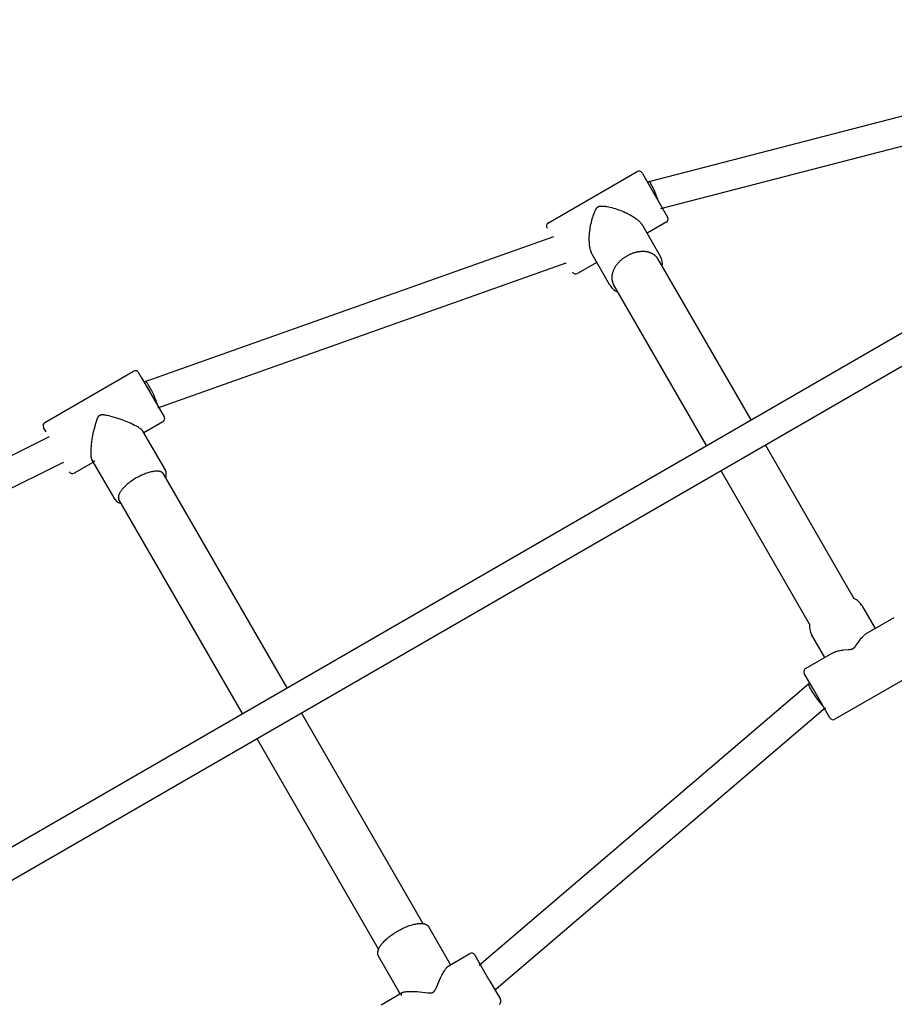
# Model space of a CAD drawing. Extents: x 6934 to 28389, y 3660 to 18066.
# Drawn here: x 17028 to 17506, y 7120 to 7658 of the extents above; entities that cross this region are included whole.
import ezdxf

# ---------------------------------------------------------------- set-up
doc = ezdxf.new("R2010")
doc.units = 0
doc.layers.add('MAKE2D$VIDITELNÉ$K_IVKY', color=7, linetype='Continuous')

msp = doc.modelspace()

# ---------------------------------------------------------------- linework, layer by layer
at = {"layer": 'MAKE2D$VIDITELNÉ$K_IVKY', "color": 7}
for p, q in [((16009.61, 6620.51), (17806.87, 7658.16)), ((17814.87, 7644.3), (16017.61, 6606.66)), ((17372.3, 7569.74), (17606.36, 7630.33)), ((17612.46, 7615.39), (17378.41, 7554.8)), ((17317.12, 7547.13), (17365.62, 7575.13)), ((17368.59, 7573.98), (17368.35, 7574.39)), ((17368.59, 7573.98), (17382.35, 7550.14)), ((17371.35, 7569.2), (17372.29, 7569.74)), ((17372.3, 7569.74), (17372.29, 7569.74)), ((17377.57, 7558.42), (17375.94, 7562.73)), ((17381.62, 7547.41), (17371.14, 7541.37)), ((17316.63, 7543.98), (17316.39, 7544.39)), ((17368.8, 7545.42), (17378.34, 7528.89)), ((17096.69, 7460.43), (17320.04, 7539.57)), ((17350.8, 7512.99), (17341.26, 7529.52)), ((17377.05, 7527.32), (17427.85, 7439.33)), ((17326.74, 7524.97), (17103.41, 7445.84)), ((17326.74, 7524.97), (17326.76, 7524.98)), ((17326.76, 7524.98), (17326.78, 7524.99)), ((17343.6, 7525.47), (17333.12, 7519.41)), ((17403.6, 7425.33), (17352.8, 7513.32)), ((17041.81, 7437.98), (17090.31, 7465.98)), ((17094.48, 7462.75), (17093.04, 7465.25)), ((17094.48, 7462.75), (17107.04, 7441)), ((17096.04, 7460.06), (17096.66, 7460.42)), ((17096.69, 7460.43), (17096.66, 7460.42)), ((17042.52, 7432.75), (17041.08, 7435.25)), ((17106.3, 7438.27), (17095.83, 7432.22)), ((16834.95, 7326.81), (17044.31, 7430.19)), ((17095.22, 7433.28), (17107.69, 7411.67)), ((17435.85, 7425.48), (17484.26, 7341.63)), ((17051.84, 7416.07), (16842.51, 7312.7)), ((17051.84, 7416.07), (17051.86, 7416.07)), ((17068.29, 7416.32), (17057.81, 7410.27)), ((17080.15, 7395.77), (17067.68, 7417.38)), ((17106.51, 7409.92), (17174.11, 7292.83)), ((17460.02, 7327.63), (17411.6, 7411.48)), ((17149.86, 7278.83), (17082.26, 7395.92)), ((17488.65, 7337.83), (17495.86, 7325.35)), ((17491.76, 7322.99), (17506.33, 7331.4)), ((17468.32, 7309.45), (17461.11, 7321.93)), ((17457.84, 7303.4), (17472.41, 7311.82)), ((17462.29, 7291.68), (17457.1, 7300.67)), ((17522.33, 7303.69), (17473.83, 7275.69)), ((17279.27, 7141.26), (17459.46, 7295.1)), ((17459.47, 7295.11), (17459.46, 7295.1)), ((17459.48, 7295.11), (17459.47, 7295.11)), ((17459.48, 7295.11), (17460.11, 7295.48)), ((17471.1, 7276.42), (17462.29, 7291.68)), ((17182.11, 7278.98), (17248.52, 7163.94)), ((17468.72, 7281.97), (17288.54, 7128.13)), ((17224.28, 7149.94), (17157.86, 7264.98)), ((17251.82, 7162.04), (17263.68, 7141.49)), ((17236.14, 7125.59), (17224.28, 7146.14)), ((17262.62, 7140.88), (17274.16, 7147.54)), ((17284.8, 7133.1), (17276.89, 7146.81)), ((17284.8, 7133.1), (17290.89, 7122.56)), ((17288.51, 7128.11), (17287.89, 7127.76)), ((17288.51, 7128.12), (17288.53, 7128.13)), ((17288.53, 7128.13), (17288.54, 7128.13)), ((17225.66, 7119.54), (17237.2, 7126.21))]:
    msp.add_line(p, q, dxfattribs=at)
for points in [[(17375.94, 7562.73), (17375.16, 7564.54), (17374.36, 7566.32), (17373.96, 7567.14), (17373.59, 7567.87), (17373.25, 7568.49), (17373.1, 7568.76), (17372.96, 7569), (17372.83, 7569.2), (17372.77, 7569.29), (17372.71, 7569.37), (17372.66, 7569.44), (17372.61, 7569.51), (17372.58, 7569.54), (17372.56, 7569.57), (17372.54, 7569.59), (17372.52, 7569.61), (17372.5, 7569.63), (17372.48, 7569.65), (17372.47, 7569.66), (17372.45, 7569.68), (17372.43, 7569.69), (17372.43, 7569.7), (17372.42, 7569.7), (17372.41, 7569.71), (17372.41, 7569.71), (17372.4, 7569.72), (17372.39, 7569.72), (17372.39, 7569.72), (17372.38, 7569.73), (17372.37, 7569.73), (17372.37, 7569.73), (17372.37, 7569.73), (17372.36, 7569.74), (17372.36, 7569.74), (17372.36, 7569.74), (17372.35, 7569.74), (17372.35, 7569.74), (17372.35, 7569.74), (17372.35, 7569.74), (17372.34, 7569.74), (17372.34, 7569.74), (17372.34, 7569.74), (17372.33, 7569.74), (17372.33, 7569.74), (17372.33, 7569.74), (17372.33, 7569.74), (17372.32, 7569.75), (17372.32, 7569.75), (17372.32, 7569.75), (17372.32, 7569.75), (17372.31, 7569.74), (17372.31, 7569.74), (17372.31, 7569.74), (17372.3, 7569.74), (17372.3, 7569.74)], [(17341.26, 7529.52), (17341.16, 7529.7), (17341.07, 7529.87), (17340.98, 7530.06), (17340.89, 7530.24), (17340.8, 7530.43), (17340.72, 7530.63), (17340.64, 7530.83), (17340.56, 7531.03), (17340.49, 7531.24), (17340.42, 7531.45), (17340.28, 7531.88), (17340.16, 7532.32), (17340.05, 7532.78), (17339.95, 7533.25), (17339.86, 7533.73), (17339.78, 7534.23), (17339.71, 7534.73), (17339.66, 7535.24), (17339.61, 7535.76), (17339.57, 7536.28), (17339.54, 7536.82), (17339.52, 7537.4), (17339.52, 7537.99), (17339.52, 7538.58), (17339.53, 7539.18), (17339.59, 7540.37), (17339.69, 7541.56), (17339.79, 7542.54), (17339.92, 7543.52), (17340.07, 7544.49), (17340.24, 7545.45), (17340.43, 7546.4), (17340.64, 7547.34), (17340.87, 7548.28), (17341.11, 7549.2), (17341.38, 7550.11), (17341.67, 7551.01), (17341.98, 7551.89), (17342.14, 7552.33), (17342.31, 7552.76), (17342.49, 7553.19), (17342.68, 7553.62), (17342.89, 7554.04), (17342.99, 7554.25), (17343.11, 7554.45), (17343.23, 7554.65), (17343.29, 7554.76), (17343.35, 7554.86), (17343.42, 7554.96), (17343.49, 7555.06), (17343.56, 7555.15), (17343.64, 7555.25), (17343.72, 7555.34), (17343.76, 7555.39), (17343.8, 7555.43), (17343.84, 7555.48), (17343.89, 7555.52), (17343.93, 7555.57), (17343.98, 7555.61), (17344.03, 7555.65), (17344.07, 7555.69), (17344.12, 7555.73), (17344.17, 7555.77), (17344.22, 7555.8), (17344.28, 7555.84), (17344.33, 7555.87), (17344.39, 7555.91), (17344.44, 7555.94), (17344.5, 7555.97), (17344.56, 7556), (17344.62, 7556.02), (17344.67, 7556.05), (17344.73, 7556.07), (17344.79, 7556.09), (17344.85, 7556.11), (17344.91, 7556.13), (17344.97, 7556.15), (17345.03, 7556.16), (17345.09, 7556.18), (17345.15, 7556.19), (17345.21, 7556.2), (17345.33, 7556.23), (17345.45, 7556.24), (17345.57, 7556.26), (17345.69, 7556.27), (17345.81, 7556.28), (17345.93, 7556.28), (17346.05, 7556.29), (17346.29, 7556.29), (17346.52, 7556.28), (17346.76, 7556.27), (17347.22, 7556.24), (17347.69, 7556.19), (17348.15, 7556.13), (17348.61, 7556.06), (17349.07, 7555.99), (17349.99, 7555.81), (17350.91, 7555.61), (17351.84, 7555.39), (17352.76, 7555.14), (17353.68, 7554.87), (17354.6, 7554.58), (17355.52, 7554.27), (17356.44, 7553.93), (17357.35, 7553.58), (17358.26, 7553.2), (17359.16, 7552.8), (17360.24, 7552.29), (17361.3, 7551.74), (17361.82, 7551.46), (17362.34, 7551.17), (17362.84, 7550.86), (17363.34, 7550.56), (17363.79, 7550.26), (17364.23, 7549.97), (17364.65, 7549.67), (17365.06, 7549.36), (17365.46, 7549.05), (17365.85, 7548.74), (17366.22, 7548.42), (17366.58, 7548.1), (17366.92, 7547.77), (17367.25, 7547.44), (17367.55, 7547.11), (17367.7, 7546.95), (17367.84, 7546.78), (17367.98, 7546.61), (17368.11, 7546.44), (17368.24, 7546.27), (17368.36, 7546.1), (17368.48, 7545.93), (17368.59, 7545.76), (17368.7, 7545.59), (17368.8, 7545.42)], [(17377.05, 7527.32), (17376.96, 7527.47), (17376.87, 7527.62), (17376.78, 7527.76), (17376.68, 7527.9), (17376.58, 7528.04), (17376.48, 7528.17), (17376.37, 7528.3), (17376.26, 7528.43), (17376.15, 7528.56), (17376.03, 7528.68), (17375.91, 7528.8), (17375.79, 7528.92), (17375.67, 7529.04), (17375.54, 7529.15), (17375.41, 7529.26), (17375.28, 7529.36), (17375.15, 7529.47), (17375.02, 7529.57), (17374.88, 7529.67), (17374.74, 7529.76), (17374.6, 7529.85), (17374.46, 7529.94), (17374.31, 7530.03), (17374.17, 7530.11), (17374.02, 7530.19), (17373.87, 7530.27), (17373.72, 7530.34), (17373.57, 7530.41), (17373.42, 7530.48), (17373.26, 7530.55), (17372.95, 7530.67), (17372.72, 7530.76), (17372.48, 7530.84), (17372.24, 7530.91), (17371.99, 7530.98), (17371.73, 7531.05), (17371.47, 7531.11), (17371.21, 7531.17), (17370.94, 7531.21), (17370.66, 7531.26), (17370.38, 7531.3), (17370.09, 7531.33), (17369.79, 7531.35), (17369.5, 7531.37), (17369.2, 7531.39), (17368.89, 7531.39), (17368.58, 7531.39), (17368.27, 7531.38), (17367.95, 7531.37), (17367.63, 7531.35), (17367.3, 7531.32), (17366.98, 7531.28), (17366.65, 7531.24), (17366.31, 7531.19), (17365.98, 7531.13), (17365.65, 7531.07), (17365.31, 7531), (17364.97, 7530.92), (17364.63, 7530.83), (17364.3, 7530.74), (17363.96, 7530.64), (17363.62, 7530.53), (17363.28, 7530.42), (17362.95, 7530.3), (17362.61, 7530.17), (17362.28, 7530.03), (17361.95, 7529.89), (17361.62, 7529.75), (17361.3, 7529.6), (17360.98, 7529.44), (17360.66, 7529.27), (17360.34, 7529.1), (17360.03, 7528.93), (17359.72, 7528.75), (17359.42, 7528.56), (17359.12, 7528.38), (17358.83, 7528.18), (17358.54, 7527.98), (17358.26, 7527.78), (17357.98, 7527.58), (17357.71, 7527.37), (17357.45, 7527.16), (17357.19, 7526.95), (17356.93, 7526.73), (17356.69, 7526.51), (17356.45, 7526.29), (17356.21, 7526.07), (17355.98, 7525.84), (17355.76, 7525.62), (17355.55, 7525.39), (17355.34, 7525.16), (17355.14, 7524.94), (17354.95, 7524.71), (17354.76, 7524.48), (17354.58, 7524.25)], [(17354.58, 7524.25), (17354.35, 7523.94), (17354.12, 7523.63), (17353.91, 7523.32), (17353.7, 7522.99), (17353.5, 7522.66), (17353.3, 7522.33), (17353.12, 7521.98), (17352.95, 7521.64), (17352.79, 7521.29), (17352.64, 7520.93), (17352.5, 7520.58), (17352.37, 7520.22), (17352.25, 7519.85), (17352.15, 7519.49), (17352.11, 7519.31), (17352.06, 7519.12), (17352.02, 7518.94), (17351.99, 7518.76), (17351.96, 7518.57), (17351.93, 7518.39), (17351.9, 7518.21), (17351.88, 7518.02), (17351.86, 7517.84), (17351.85, 7517.66), (17351.84, 7517.48), (17351.83, 7517.3), (17351.83, 7517.12), (17351.83, 7516.94), (17351.84, 7516.76), (17351.85, 7516.58), (17351.86, 7516.4), (17351.88, 7516.23), (17351.9, 7516.05), (17351.92, 7515.88), (17351.95, 7515.71), (17351.98, 7515.54), (17352.01, 7515.37), (17352.05, 7515.2), (17352.1, 7515.03), (17352.14, 7514.87), (17352.19, 7514.7), (17352.25, 7514.54), (17352.3, 7514.38), (17352.36, 7514.23), (17352.43, 7514.07), (17352.5, 7513.92), (17352.57, 7513.77), (17352.64, 7513.62), (17352.72, 7513.47), (17352.8, 7513.32)], [(17100.93, 7453.76), (17100.07, 7455.53), (17099.61, 7456.4), (17099.15, 7457.25), (17098.7, 7458.03), (17098.27, 7458.72), (17098.07, 7459.03), (17097.87, 7459.32), (17097.69, 7459.57), (17097.6, 7459.68), (17097.52, 7459.79), (17097.44, 7459.88), (17097.36, 7459.97), (17097.29, 7460.05), (17097.22, 7460.13), (17097.15, 7460.19), (17097.12, 7460.22), (17097.09, 7460.25), (17097.06, 7460.28), (17097.03, 7460.3), (17097, 7460.32), (17096.97, 7460.34), (17096.95, 7460.36), (17096.93, 7460.37), (17096.91, 7460.38), (17096.9, 7460.39), (17096.89, 7460.39), (17096.88, 7460.4), (17096.87, 7460.4), (17096.86, 7460.41), (17096.85, 7460.41), (17096.84, 7460.42), (17096.83, 7460.42), (17096.82, 7460.42), (17096.81, 7460.42), (17096.8, 7460.43), (17096.79, 7460.43), (17096.78, 7460.43), (17096.78, 7460.43), (17096.77, 7460.43), (17096.76, 7460.43), (17096.76, 7460.43), (17096.76, 7460.44), (17096.75, 7460.44), (17096.75, 7460.44), (17096.74, 7460.44), (17096.74, 7460.44), (17096.74, 7460.44), (17096.73, 7460.44), (17096.73, 7460.44), (17096.72, 7460.44), (17096.72, 7460.43), (17096.72, 7460.43), (17096.71, 7460.43), (17096.71, 7460.43), (17096.71, 7460.43), (17096.7, 7460.43), (17096.7, 7460.43), (17096.7, 7460.43), (17096.69, 7460.43), (17096.69, 7460.43), (17096.69, 7460.43)], [(17067.68, 7417.38), (17067.65, 7417.42), (17067.63, 7417.47), (17067.6, 7417.52), (17067.58, 7417.57), (17067.55, 7417.63), (17067.53, 7417.68), (17067.48, 7417.79), (17067.44, 7417.91), (17067.4, 7418.04), (17067.36, 7418.16), (17067.32, 7418.3), (17067.29, 7418.44), (17067.25, 7418.58), (17067.22, 7418.73), (17067.19, 7418.89), (17067.14, 7419.21), (17067.1, 7419.55), (17067.07, 7419.9), (17067.04, 7420.28), (17067.02, 7420.67), (17067.01, 7421.07), (17067, 7421.92), (17067.03, 7422.83), (17067.09, 7423.85), (17067.18, 7424.92), (17067.29, 7426.01), (17067.43, 7427.12), (17067.71, 7429), (17068.05, 7430.9), (17068.43, 7432.81), (17068.87, 7434.73), (17069.37, 7436.65), (17069.64, 7437.59), (17069.93, 7438.53), (17070.09, 7439.01), (17070.26, 7439.47), (17070.44, 7439.93), (17070.53, 7440.16), (17070.63, 7440.39), (17070.74, 7440.61), (17070.8, 7440.72), (17070.86, 7440.84), (17070.92, 7440.95), (17070.98, 7441.05), (17071.05, 7441.16), (17071.12, 7441.26), (17071.16, 7441.32), (17071.2, 7441.37), (17071.23, 7441.42), (17071.27, 7441.47), (17071.31, 7441.51), (17071.36, 7441.56), (17071.4, 7441.61), (17071.44, 7441.65), (17071.49, 7441.7), (17071.54, 7441.74), (17071.58, 7441.78), (17071.63, 7441.82), (17071.68, 7441.86), (17071.74, 7441.89), (17071.79, 7441.93), (17071.82, 7441.95), (17071.85, 7441.96), (17071.87, 7441.98), (17071.9, 7441.99), (17071.96, 7442.02), (17072.02, 7442.05), (17072.08, 7442.07), (17072.14, 7442.1), (17072.2, 7442.12), (17072.26, 7442.14), (17072.32, 7442.16), (17072.38, 7442.17), (17072.44, 7442.19), (17072.5, 7442.2), (17072.56, 7442.21), (17072.63, 7442.22), (17072.69, 7442.23), (17072.75, 7442.23), (17072.81, 7442.24), (17072.94, 7442.25), (17073.06, 7442.25), (17073.19, 7442.26), (17073.32, 7442.26), (17073.44, 7442.25), (17073.57, 7442.24), (17073.82, 7442.23), (17074.06, 7442.2), (17074.31, 7442.17), (17074.8, 7442.09), (17075.29, 7442.01), (17075.77, 7441.91), (17076.73, 7441.69), (17077.69, 7441.45), (17079.6, 7440.92), (17081.47, 7440.34), (17083.33, 7439.72), (17085.14, 7439.06), (17086.9, 7438.37), (17087.94, 7437.93), (17088.94, 7437.48), (17089.91, 7437.03), (17090.83, 7436.56), (17091.62, 7436.14), (17092.36, 7435.71), (17092.7, 7435.49), (17093.03, 7435.28), (17093.34, 7435.07), (17093.63, 7434.86), (17093.9, 7434.66), (17094.16, 7434.45), (17094.27, 7434.35), (17094.39, 7434.25), (17094.5, 7434.15), (17094.6, 7434.05), (17094.7, 7433.95), (17094.79, 7433.85), (17094.88, 7433.75), (17094.96, 7433.66), (17095.03, 7433.56), (17095.07, 7433.51), (17095.1, 7433.46), (17095.13, 7433.42), (17095.16, 7433.37), (17095.19, 7433.32), (17095.22, 7433.28)], [(17106.51, 7409.92), (17106.48, 7409.96), (17106.46, 7410), (17106.43, 7410.04), (17106.41, 7410.08), (17106.38, 7410.12), (17106.35, 7410.15), (17106.32, 7410.19), (17106.29, 7410.23), (17106.26, 7410.26), (17106.23, 7410.3), (17106.2, 7410.33), (17106.16, 7410.36), (17106.13, 7410.4), (17106.1, 7410.43), (17106.06, 7410.46), (17106.02, 7410.49), (17105.99, 7410.52), (17105.95, 7410.55), (17105.91, 7410.58), (17105.87, 7410.61), (17105.83, 7410.64), (17105.79, 7410.67), (17105.75, 7410.69), (17105.71, 7410.72), (17105.62, 7410.77), (17105.53, 7410.82), (17105.44, 7410.87), (17105.35, 7410.91), (17105.25, 7410.95), (17105.15, 7410.99), (17105.05, 7411.03), (17104.94, 7411.06), (17104.84, 7411.09), (17104.73, 7411.12), (17104.62, 7411.15), (17104.5, 7411.18), (17104.39, 7411.2), (17104.27, 7411.22), (17104.16, 7411.24), (17104.04, 7411.26), (17103.91, 7411.27), (17103.79, 7411.29), (17103.54, 7411.3), (17103.35, 7411.31), (17103.16, 7411.32), (17102.96, 7411.32), (17102.75, 7411.32), (17102.54, 7411.31), (17102.32, 7411.3), (17102.1, 7411.28), (17101.86, 7411.26), (17101.38, 7411.2), (17100.88, 7411.12), (17100.36, 7411.03), (17099.81, 7410.91), (17099.25, 7410.77), (17098.67, 7410.61), (17098.07, 7410.42), (17097.46, 7410.22), (17096.84, 7410), (17096.21, 7409.76), (17095.57, 7409.5), (17094.93, 7409.22), (17094.29, 7408.92), (17093.65, 7408.61), (17093.01, 7408.28), (17092.38, 7407.94), (17091.76, 7407.59), (17091.14, 7407.23), (17090.54, 7406.87), (17089.96, 7406.49), (17089.39, 7406.11), (17088.84, 7405.73), (17088.31, 7405.34), (17087.81, 7404.96), (17087.32, 7404.57), (17086.86, 7404.19), (17086.42, 7403.81), (17086, 7403.44)], [(17086, 7403.44), (17085.47, 7402.95), (17084.97, 7402.44), (17084.73, 7402.18), (17084.49, 7401.93), (17084.26, 7401.67), (17084.04, 7401.4), (17083.82, 7401.14), (17083.62, 7400.88), (17083.43, 7400.62), (17083.24, 7400.36), (17083.07, 7400.1), (17082.9, 7399.84), (17082.75, 7399.58), (17082.62, 7399.32), (17082.55, 7399.2), (17082.49, 7399.07), (17082.43, 7398.95), (17082.38, 7398.82), (17082.32, 7398.7), (17082.28, 7398.58), (17082.23, 7398.46), (17082.19, 7398.34), (17082.15, 7398.22), (17082.12, 7398.1), (17082.08, 7397.98), (17082.06, 7397.87), (17082.03, 7397.76), (17082.01, 7397.64), (17082, 7397.53), (17081.98, 7397.42), (17081.97, 7397.32), (17081.97, 7397.21), (17081.96, 7397.11), (17081.97, 7397.05), (17081.97, 7397), (17081.97, 7396.95), (17081.97, 7396.9), (17081.97, 7396.85), (17081.98, 7396.8), (17081.98, 7396.76), (17081.99, 7396.71), (17082, 7396.66), (17082.01, 7396.61), (17082.02, 7396.57), (17082.03, 7396.52), (17082.04, 7396.47), (17082.05, 7396.43), (17082.06, 7396.38), (17082.07, 7396.34), (17082.09, 7396.29), (17082.1, 7396.25), (17082.12, 7396.21), (17082.14, 7396.17), (17082.16, 7396.12), (17082.17, 7396.08), (17082.19, 7396.04), (17082.21, 7396), (17082.24, 7395.96), (17082.26, 7395.92)], [(17472.41, 7311.82), (17472.66, 7311.95), (17472.91, 7312.08), (17473.17, 7312.21), (17473.44, 7312.33), (17473.72, 7312.44), (17474, 7312.55), (17474.29, 7312.65), (17474.59, 7312.75), (17474.9, 7312.84), (17475.22, 7312.93), (17475.55, 7313.02), (17475.88, 7313.1), (17476.56, 7313.24), (17477.27, 7313.37), (17478, 7313.47), (17478.75, 7313.57), (17481.15, 7313.78), (17482, 7313.87), (17482.22, 7313.9), (17482.45, 7313.94), (17482.68, 7313.98), (17482.79, 7314), (17482.91, 7314.03), (17483.02, 7314.06), (17483.14, 7314.09), (17483.26, 7314.13), (17483.37, 7314.17), (17483.43, 7314.19), (17483.49, 7314.21), (17483.55, 7314.24), (17483.6, 7314.26), (17483.66, 7314.29), (17483.72, 7314.32), (17483.78, 7314.35), (17483.83, 7314.38), (17483.89, 7314.42), (17483.94, 7314.45), (17484, 7314.48), (17484.05, 7314.52), (17484.1, 7314.56), (17484.15, 7314.59), (17484.2, 7314.63), (17484.25, 7314.67), (17484.34, 7314.75), (17484.43, 7314.83), (17484.52, 7314.92), (17484.6, 7315.01), (17484.68, 7315.09), (17484.76, 7315.18), (17484.91, 7315.36), (17485.05, 7315.53), (17485.19, 7315.71), (17485.69, 7316.41), (17487.08, 7318.37), (17487.53, 7318.98), (17487.99, 7319.56), (17488.45, 7320.11), (17488.92, 7320.63), (17489.16, 7320.87), (17489.39, 7321.11), (17489.63, 7321.35), (17489.87, 7321.57), (17490.1, 7321.78), (17490.34, 7321.98), (17490.57, 7322.17), (17490.81, 7322.35), (17491.04, 7322.53), (17491.28, 7322.69), (17491.52, 7322.84), (17491.76, 7322.99)], [(17459.46, 7295.1), (17459.45, 7295.1), (17459.45, 7295.09), (17459.45, 7295.09), (17459.45, 7295.09), (17459.44, 7295.08), (17459.44, 7295.08), (17459.44, 7295.08), (17459.43, 7295.08), (17459.43, 7295.07), (17459.43, 7295.07), (17459.43, 7295.06), (17459.43, 7295.06), (17459.42, 7295.06), (17459.42, 7295.05), (17459.42, 7295.05), (17459.42, 7295.05), (17459.41, 7295.04), (17459.41, 7295.04), (17459.41, 7295.03), (17459.41, 7295.03), (17459.41, 7295.02), (17459.41, 7295.02), (17459.4, 7295.02), (17459.4, 7295.01), (17459.4, 7295), (17459.4, 7294.99), (17459.39, 7294.98), (17459.39, 7294.97), (17459.39, 7294.96), (17459.39, 7294.95), (17459.39, 7294.94), (17459.39, 7294.92), (17459.39, 7294.91), (17459.39, 7294.9), (17459.39, 7294.89), (17459.39, 7294.87), (17459.39, 7294.86), (17459.39, 7294.84), (17459.39, 7294.82), (17459.39, 7294.78), (17459.39, 7294.75), (17459.4, 7294.72), (17459.41, 7294.68), (17459.41, 7294.64), (17459.42, 7294.6), (17459.43, 7294.55), (17459.44, 7294.51), (17459.47, 7294.41), (17459.5, 7294.31), (17459.54, 7294.2), (17459.58, 7294.08), (17459.63, 7293.96), (17459.75, 7293.69), (17459.88, 7293.4), (17460.03, 7293.08), (17460.21, 7292.74), (17460.61, 7292.01), (17461.07, 7291.21), (17461.58, 7290.39), (17462.12, 7289.55), (17463.23, 7287.92)], [(17224.28, 7146.14), (17224.23, 7146.23), (17224.18, 7146.32), (17224.14, 7146.41), (17224.1, 7146.5), (17224.06, 7146.59), (17224.03, 7146.69), (17224, 7146.78), (17223.97, 7146.88), (17223.94, 7146.97), (17223.92, 7147.07), (17223.9, 7147.17), (17223.88, 7147.27), (17223.87, 7147.37), (17223.86, 7147.47), (17223.85, 7147.57), (17223.84, 7147.67), (17223.84, 7147.78), (17223.83, 7147.88), (17223.84, 7147.98), (17223.84, 7148.09), (17223.85, 7148.19), (17223.85, 7148.3), (17223.87, 7148.4), (17223.88, 7148.51), (17223.89, 7148.62), (17223.91, 7148.72), (17223.93, 7148.83), (17223.96, 7148.94), (17223.98, 7149.04), (17224.01, 7149.15), (17224.04, 7149.26), (17224.07, 7149.37), (17224.14, 7149.58), (17224.22, 7149.8), (17224.3, 7150.02), (17224.4, 7150.23), (17224.5, 7150.45), (17224.61, 7150.68), (17224.73, 7150.9), (17224.86, 7151.12), (17224.99, 7151.35), (17225.13, 7151.57), (17225.28, 7151.8), (17225.44, 7152.03), (17225.6, 7152.26), (17225.77, 7152.49), (17226.13, 7152.95), (17226.52, 7153.4), (17226.93, 7153.86), (17227.36, 7154.33), (17227.82, 7154.79), (17228.31, 7155.25), (17228.81, 7155.7), (17229.34, 7156.16), (17229.88, 7156.61), (17230.44, 7157.05), (17231.01, 7157.48), (17231.59, 7157.9), (17232.19, 7158.32), (17232.8, 7158.73), (17233.42, 7159.13), (17234.06, 7159.52), (17234.7, 7159.9), (17235.35, 7160.26), (17236, 7160.61), (17236.66, 7160.95), (17237.32, 7161.28), (17237.98, 7161.59), (17238.64, 7161.88), (17239.29, 7162.16), (17239.95, 7162.42), (17240.61, 7162.67), (17241.27, 7162.9), (17241.92, 7163.11), (17242.56, 7163.29), (17243.19, 7163.46), (17243.81, 7163.61), (17244.41, 7163.73), (17245, 7163.84), (17245.58, 7163.92), (17245.86, 7163.95), (17246.14, 7163.98), (17246.42, 7164), (17246.69, 7164.02), (17246.95, 7164.03), (17247.22, 7164.03), (17247.47, 7164.03), (17247.72, 7164.02), (17247.97, 7164), (17248.21, 7163.98), (17248.45, 7163.95), (17248.68, 7163.92), (17248.91, 7163.88), (17249.13, 7163.83), (17249.24, 7163.81), (17249.35, 7163.78), (17249.45, 7163.75), (17249.56, 7163.72), (17249.66, 7163.68), (17249.77, 7163.65), (17249.87, 7163.61), (17249.97, 7163.57), (17250.07, 7163.53), (17250.16, 7163.48), (17250.26, 7163.44), (17250.35, 7163.39), (17250.45, 7163.34), (17250.54, 7163.29), (17250.62, 7163.24), (17250.71, 7163.18), (17250.8, 7163.13), (17250.88, 7163.07), (17250.96, 7163.01), (17251.04, 7162.94), (17251.12, 7162.88), (17251.19, 7162.81), (17251.27, 7162.75), (17251.34, 7162.67), (17251.4, 7162.6), (17251.47, 7162.53), (17251.53, 7162.45), (17251.6, 7162.37), (17251.66, 7162.29), (17251.71, 7162.21), (17251.77, 7162.13), (17251.82, 7162.04)], [(17237.21, 7126.21), (17237.25, 7126.23), (17237.3, 7126.26), (17237.35, 7126.28), (17237.4, 7126.31), (17237.5, 7126.35), (17237.6, 7126.4), (17237.72, 7126.44), (17237.83, 7126.48), (17237.95, 7126.52), (17238.08, 7126.56), (17238.22, 7126.59), (17238.36, 7126.63), (17238.5, 7126.66), (17238.66, 7126.69), (17238.97, 7126.74), (17239.3, 7126.79), (17239.64, 7126.83), (17240, 7126.86), (17240.38, 7126.88), (17240.76, 7126.9), (17241.43, 7126.92), (17242.12, 7126.91), (17242.84, 7126.9), (17243.58, 7126.86), (17245.14, 7126.76), (17251.17, 7126.12), (17251.64, 7126.08), (17251.88, 7126.07), (17252.11, 7126.06), (17252.35, 7126.05), (17252.59, 7126.06), (17252.72, 7126.06), (17252.84, 7126.07), (17252.96, 7126.08), (17253.08, 7126.09), (17253.21, 7126.11), (17253.27, 7126.12), (17253.33, 7126.13), (17253.39, 7126.15), (17253.45, 7126.16), (17253.51, 7126.18), (17253.57, 7126.19), (17253.63, 7126.21), (17253.69, 7126.23), (17253.75, 7126.26), (17253.81, 7126.28), (17253.87, 7126.31), (17253.93, 7126.33), (17253.98, 7126.36), (17254.04, 7126.39), (17254.1, 7126.43), (17254.15, 7126.46), (17254.2, 7126.5), (17254.25, 7126.54), (17254.3, 7126.57), (17254.35, 7126.61), (17254.4, 7126.66), (17254.45, 7126.7), (17254.49, 7126.74), (17254.53, 7126.79), (17254.58, 7126.83), (17254.62, 7126.88), (17254.66, 7126.93), (17254.7, 7126.97), (17254.78, 7127.07), (17254.85, 7127.17), (17254.92, 7127.27), (17254.99, 7127.37), (17255.05, 7127.48), (17255.18, 7127.69), (17255.29, 7127.9), (17255.4, 7128.11), (17255.51, 7128.32), (17255.71, 7128.74), (17258.18, 7134.28), (17258.86, 7135.69), (17259.21, 7136.35), (17259.55, 7136.98), (17259.89, 7137.58), (17260.24, 7138.14), (17260.45, 7138.47), (17260.65, 7138.78), (17260.86, 7139.08), (17261.07, 7139.36), (17261.27, 7139.62), (17261.48, 7139.86), (17261.58, 7139.98), (17261.68, 7140.09), (17261.78, 7140.19), (17261.88, 7140.29), (17261.97, 7140.39), (17262.07, 7140.47), (17262.16, 7140.55), (17262.25, 7140.63), (17262.35, 7140.7), (17262.39, 7140.73), (17262.44, 7140.77), (17262.48, 7140.8), (17262.53, 7140.83), (17262.57, 7140.85), (17262.62, 7140.88)], [(17287.22, 7128.92), (17287.36, 7128.79), (17287.5, 7128.66), (17287.6, 7128.57), (17287.7, 7128.5), (17287.79, 7128.42), (17287.87, 7128.36), (17287.95, 7128.3), (17287.99, 7128.28), (17288.03, 7128.25), (17288.07, 7128.23), (17288.1, 7128.21), (17288.14, 7128.19), (17288.17, 7128.17), (17288.2, 7128.16), (17288.22, 7128.15), (17288.25, 7128.14), (17288.26, 7128.13), (17288.28, 7128.13), (17288.29, 7128.12), (17288.3, 7128.12), (17288.31, 7128.11), (17288.33, 7128.11), (17288.34, 7128.11), (17288.35, 7128.1), (17288.36, 7128.1), (17288.37, 7128.1), (17288.38, 7128.1), (17288.39, 7128.1), (17288.4, 7128.1), (17288.41, 7128.1), (17288.42, 7128.1), (17288.42, 7128.1), (17288.43, 7128.1), (17288.43, 7128.1), (17288.44, 7128.1), (17288.44, 7128.1), (17288.45, 7128.1), (17288.45, 7128.1), (17288.45, 7128.1), (17288.46, 7128.1), (17288.46, 7128.1), (17288.47, 7128.1), (17288.47, 7128.1), (17288.48, 7128.1), (17288.48, 7128.1), (17288.48, 7128.1), (17288.49, 7128.11), (17288.49, 7128.11), (17288.5, 7128.11), (17288.5, 7128.11), (17288.5, 7128.11), (17288.51, 7128.11), (17288.51, 7128.12), (17288.51, 7128.12)]]:
    msp.add_lwpolyline(points, dxfattribs=at)
for centre, radius, start, end in [((17366.62, 7573.39), 2, 30.0593, 119.9373), ((17380.62, 7549.15), 2, 300.0589, 29.9371), ((17318.12, 7545.39), 2, 120.0593, 209.9372), ((17370.33, 7524.39), 9.2, 352.4638, 29.2971), ((17332.12, 7521.15), 2, 210.0594, 299.9376), ((17358.71, 7517.67), 9.19, 210.7129, 247.5057), ((17091.3, 7464.25), 2, 30.0605, 119.9389), ((17065.34, 7436.55), 39.53, 15.8848, 25.8107), ((17105.3, 7440), 2, 300.0596, 29.938), ((17042.81, 7436.25), 2, 120.0595, 209.9379), ((17068.67, 7417.78), 1.07, 202.006, 302.8248), ((17056.81, 7412.01), 2, 210.0605, 299.9388), ((17103.82, 7409.77), 4.31, 333.8087, 26.186), ((17083.73, 7398.17), 4.31, 213.8188, 266.1623), ((17480.75, 7333.13), 9.2, 30.7223, 67.5249), ((17469.12, 7326.43), 9.19, 172.4944, 209.2868), ((17458.84, 7301.67), 2, 120.0585, 209.9367), ((17495.31, 7309.88), 38.88, 214.3815, 224.173), ((17472.84, 7277.42), 2, 210.059, 299.9372), ((17275.16, 7145.81), 2, 30.0599, 119.9383), ((17237.6, 7125.21), 1.07, 111.6547, 211.3521), ((17289.15, 7121.56), 2, 300.0591, 29.9374)]:
    msp.add_arc(centre, radius, start, end, dxfattribs=at)

doc.saveas('drawing.dxf')
